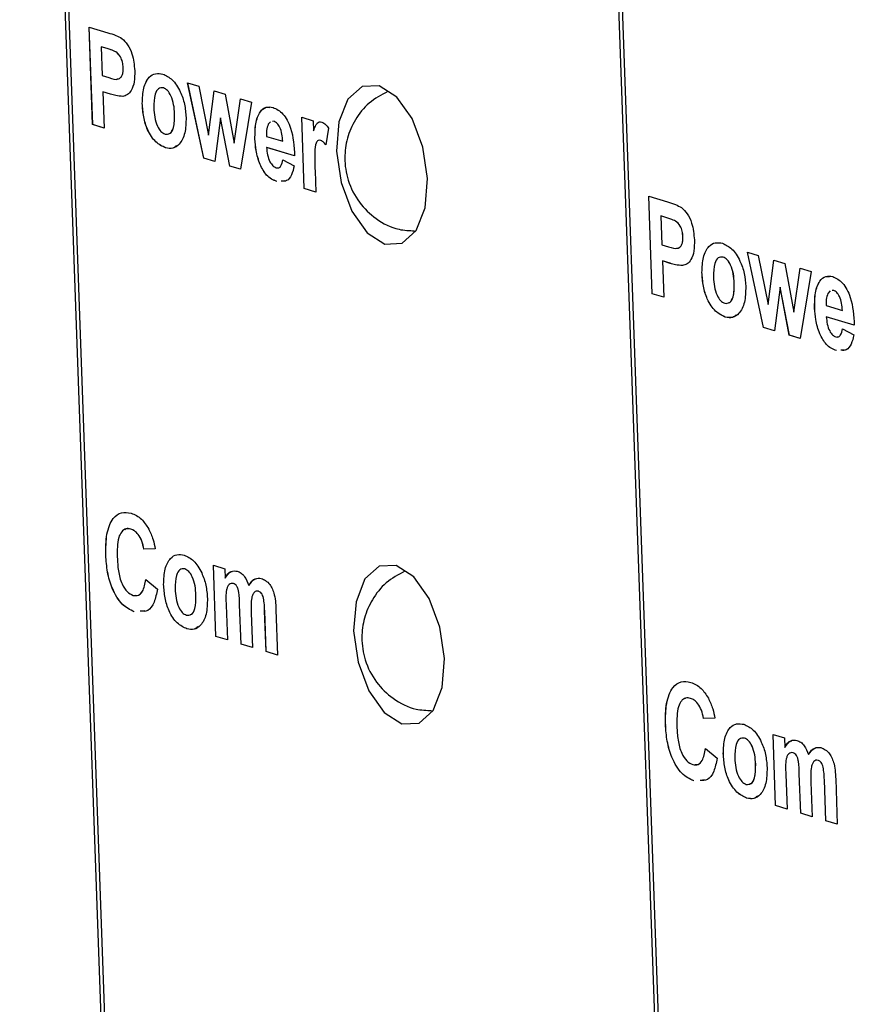
# Model space of a CAD drawing. Units: centimetres. Extents: x 1940 to 4342, y 981 to 2998.
# Drawn here: x 2852 to 2869, y 1659 to 1679 of the extents above; entities that cross this region are included whole.
import ezdxf

# ---------------------------------------------------------------- set-up
doc = ezdxf.new("R2010")
doc.units = ezdxf.units.CM
doc.layers.add('ML-5020 ANONS-ALARM MATRİX PANELİ', color=7, linetype='Continuous')

msp = doc.modelspace()

# ---------------------------------------------------------------- linework, layer by layer
at = {"layer": 'ML-5020 ANONS-ALARM MATRİX PANELİ', "lineweight": -3}
for p, q in [((2856.099, 1598.804), (2852.297, 1705.619)), ((2852.365, 1705.599), (2856.165, 1598.816)), ((2867.46, 1595.371), (2863.658, 1702.186)), ((2863.725, 1702.166), (2867.526, 1595.383)), ((2853.708, 1679.231), (2854.09, 1679.115)), ((2853.778, 1677.253), (2853.708, 1679.231)), ((2853.779, 1677.253), (2853.708, 1679.23)), ((2853.953, 1678.831), (2853.952, 1678.83)), ((2853.952, 1678.83), (2853.973, 1678.247)), ((2854.072, 1678.794), (2853.952, 1678.83)), ((2854.073, 1678.794), (2853.953, 1678.831)), ((2854.073, 1678.794), (2854.072, 1678.794)), ((2854.251, 1678.727), (2854.251, 1678.727)), ((2854.4, 1678.408), (2854.4, 1678.408)), ((2853.973, 1678.247), (2854.109, 1678.206)), ((2855.707, 1678.099), (2855.931, 1678.032)), ((2856.034, 1676.571), (2855.707, 1678.099)), ((2856.034, 1676.571), (2855.708, 1678.099)), ((2853.985, 1677.918), (2854.011, 1677.182)), ((2854.141, 1677.87), (2853.985, 1677.918)), ((2854.142, 1677.87), (2853.985, 1677.918)), ((2853.985, 1677.918), (2853.985, 1677.918)), ((2855.215, 1677.998), (2855.214, 1677.998)), ((2855.931, 1678.032), (2856.127, 1677.035)), ((2856.127, 1677.035), (2856.245, 1677.937)), ((2856.128, 1677.036), (2856.245, 1677.937)), ((2856.245, 1677.937), (2856.47, 1677.869)), ((2854.142, 1677.87), (2854.141, 1677.87)), ((2854.389, 1677.824), (2854.389, 1677.824)), ((2856.47, 1677.869), (2856.652, 1676.877)), ((2856.652, 1676.877), (2856.781, 1677.775)), ((2856.652, 1676.877), (2856.781, 1677.775)), ((2856.781, 1677.775), (2857.004, 1677.708)), ((2857.004, 1677.708), (2856.781, 1676.345)), ((2854.786, 1677.683), (2854.786, 1677.683)), ((2855.442, 1677.468), (2855.442, 1677.468)), ((2856.374, 1677.388), (2856.258, 1676.503)), ((2856.56, 1676.412), (2856.374, 1677.388)), ((2856.56, 1676.412), (2856.374, 1677.388)), ((2856.374, 1677.388), (2856.374, 1677.388)), ((2857.387, 1677.311), (2857.343, 1677.26)), ((2857.46, 1677.319), (2857.427, 1677.316)), ((2857.46, 1677.319), (2857.427, 1677.316)), ((2857.46, 1677.319), (2857.46, 1677.319)), ((2858.023, 1677.4), (2858.256, 1677.329)), ((2858.075, 1675.954), (2858.023, 1677.4)), ((2858.075, 1675.954), (2858.024, 1677.4)), ((2858.256, 1677.329), (2858.264, 1677.128)), ((2854.011, 1677.182), (2853.778, 1677.253)), ((2853.779, 1677.253), (2853.778, 1677.253)), ((2854.011, 1677.182), (2853.779, 1677.253)), ((2858.264, 1677.128), (2858.264, 1677.128)), ((2858.564, 1677.182), (2858.511, 1676.84)), ((2856.128, 1677.036), (2856.127, 1677.035)), ((2857.074, 1676.961), (2857.074, 1676.961)), ((2857.306, 1677.014), (2857.637, 1676.914)), ((2857.638, 1676.914), (2857.637, 1676.914)), ((2858.41, 1676.932), (2858.41, 1676.932)), ((2855.259, 1676.78), (2855.258, 1676.78)), ((2856.652, 1676.877), (2856.652, 1676.877)), ((2857.878, 1676.616), (2857.31, 1676.787)), ((2857.311, 1676.787), (2857.31, 1676.787)), ((2857.879, 1676.616), (2857.311, 1676.787)), ((2856.258, 1676.503), (2856.034, 1676.571)), ((2856.258, 1676.503), (2856.034, 1676.571)), ((2856.034, 1676.571), (2856.034, 1676.571)), ((2857.636, 1676.538), (2857.871, 1676.417)), ((2856.781, 1676.345), (2856.56, 1676.412)), ((2856.781, 1676.345), (2856.56, 1676.412)), ((2856.56, 1676.412), (2856.56, 1676.412)), ((2857.176, 1676.442), (2857.176, 1676.442)), ((2858.293, 1676.313), (2858.308, 1675.884)), ((2857.515, 1676.099), (2857.514, 1676.098)), ((2857.676, 1676.112), (2857.609, 1676.106)), ((2858.308, 1675.884), (2858.075, 1675.954)), ((2858.308, 1675.884), (2858.075, 1675.954)), ((2858.075, 1675.954), (2858.075, 1675.954)), ((2865.068, 1675.798), (2865.45, 1675.682)), ((2865.139, 1673.82), (2865.068, 1675.798)), ((2865.139, 1673.82), (2865.069, 1675.798)), ((2865.313, 1675.398), (2865.334, 1674.814)), ((2865.433, 1675.361), (2865.313, 1675.398)), ((2865.314, 1675.398), (2865.313, 1675.398)), ((2865.433, 1675.362), (2865.314, 1675.398)), ((2865.433, 1675.362), (2865.433, 1675.361)), ((2865.612, 1675.294), (2865.612, 1675.294)), ((2865.761, 1674.976), (2865.76, 1674.976)), ((2865.334, 1674.814), (2865.47, 1674.773)), ((2866.576, 1674.565), (2866.575, 1674.565)), ((2867.068, 1674.667), (2867.291, 1674.599)), ((2867.394, 1673.138), (2867.068, 1674.667)), ((2867.395, 1673.138), (2867.069, 1674.666)), ((2867.291, 1674.599), (2867.488, 1673.603)), ((2867.488, 1673.603), (2867.605, 1674.504)), ((2867.488, 1673.603), (2867.606, 1674.504)), ((2867.605, 1674.504), (2867.831, 1674.436)), ((2865.346, 1674.485), (2865.372, 1673.749)), ((2865.502, 1674.437), (2865.346, 1674.485)), ((2865.502, 1674.438), (2865.346, 1674.485)), ((2865.346, 1674.485), (2865.346, 1674.485)), ((2865.502, 1674.438), (2865.502, 1674.437)), ((2865.75, 1674.391), (2865.75, 1674.391)), ((2867.831, 1674.436), (2868.012, 1673.444)), ((2868.012, 1673.444), (2868.142, 1674.342)), ((2868.013, 1673.444), (2868.142, 1674.342)), ((2868.142, 1674.342), (2868.364, 1674.275)), ((2866.147, 1674.25), (2866.146, 1674.25)), ((2868.364, 1674.275), (2868.142, 1672.912)), ((2866.803, 1674.035), (2866.802, 1674.035)), ((2867.735, 1673.955), (2867.619, 1673.07)), ((2867.92, 1672.979), (2867.735, 1673.955)), ((2867.921, 1672.979), (2867.735, 1673.955)), ((2867.735, 1673.955), (2867.735, 1673.955)), ((2865.372, 1673.749), (2865.139, 1673.82)), ((2865.372, 1673.75), (2865.139, 1673.82)), ((2865.139, 1673.82), (2865.139, 1673.82)), ((2868.748, 1673.878), (2868.704, 1673.827)), ((2868.82, 1673.886), (2868.787, 1673.883)), ((2868.821, 1673.886), (2868.788, 1673.883)), ((2868.821, 1673.886), (2868.82, 1673.886)), ((2867.488, 1673.603), (2867.488, 1673.603)), ((2868.435, 1673.528), (2868.434, 1673.528)), ((2868.667, 1673.582), (2868.998, 1673.481)), ((2866.619, 1673.347), (2866.619, 1673.347)), ((2868.013, 1673.444), (2868.012, 1673.444)), ((2869.239, 1673.183), (2868.671, 1673.355)), ((2868.671, 1673.355), (2868.671, 1673.354)), ((2869.239, 1673.183), (2868.671, 1673.354)), ((2868.998, 1673.482), (2868.998, 1673.481)), ((2867.619, 1673.07), (2867.394, 1673.138)), ((2867.395, 1673.138), (2867.394, 1673.138)), ((2867.619, 1673.071), (2867.395, 1673.138)), ((2868.997, 1673.106), (2869.232, 1672.984)), ((2868.142, 1672.912), (2867.92, 1672.979)), ((2867.921, 1672.979), (2867.92, 1672.979)), ((2868.142, 1672.913), (2867.921, 1672.979)), ((2868.537, 1673.01), (2868.536, 1673.009)), ((2868.875, 1672.666), (2868.875, 1672.666)), ((2869.036, 1672.679), (2868.969, 1672.674)), ((2854.555, 1669.044), (2854.555, 1669.044)), ((2854.046, 1668.516), (2854.046, 1668.516)), ((2855.05, 1668.644), (2854.82, 1668.638)), ((2855.05, 1668.644), (2854.82, 1668.638)), ((2854.82, 1668.638), (2854.82, 1668.638)), ((2856.229, 1668.313), (2856.462, 1668.242)), ((2856.28, 1666.867), (2856.229, 1668.313)), ((2856.281, 1666.867), (2856.229, 1668.312)), ((2855.649, 1668.237), (2855.648, 1668.237)), ((2856.462, 1668.242), (2856.469, 1668.048)), ((2854.856, 1668.025), (2855.093, 1667.828)), ((2855.22, 1667.923), (2855.22, 1667.923)), ((2856.469, 1668.049), (2856.469, 1668.048)), ((2856.635, 1667.939), (2856.635, 1667.939)), ((2855.876, 1667.707), (2855.876, 1667.707)), ((2856.952, 1667.903), (2856.951, 1667.903)), ((2857.143, 1667.786), (2857.142, 1667.786)), ((2856.79, 1666.713), (2856.762, 1667.51)), ((2856.79, 1666.713), (2856.762, 1667.51)), ((2856.762, 1667.51), (2856.762, 1667.51)), ((2857.238, 1667.676), (2857.238, 1667.676)), ((2854.622, 1667.368), (2854.622, 1667.368)), ((2854.838, 1667.389), (2854.747, 1667.38)), ((2856.488, 1667.503), (2856.513, 1666.797)), ((2856.998, 1667.34), (2857.023, 1666.643)), ((2857.3, 1666.559), (2857.27, 1667.39)), ((2857.271, 1667.39), (2857.27, 1667.39)), ((2857.3, 1666.559), (2857.271, 1667.39)), ((2857.5, 1667.408), (2857.533, 1666.489)), ((2855.693, 1667.02), (2855.692, 1667.02)), ((2856.513, 1666.797), (2856.28, 1666.867)), ((2856.281, 1666.867), (2856.28, 1666.867)), ((2856.513, 1666.797), (2856.281, 1666.867)), ((2857.023, 1666.643), (2856.79, 1666.713)), ((2857.023, 1666.643), (2856.79, 1666.713)), ((2856.79, 1666.713), (2856.79, 1666.713)), ((2857.533, 1666.489), (2857.3, 1666.559)), ((2857.533, 1666.489), (2857.3, 1666.559)), ((2857.3, 1666.559), (2857.3, 1666.559)), ((2865.916, 1665.611), (2865.915, 1665.611)), ((2866.411, 1665.211), (2866.18, 1665.205)), ((2866.181, 1665.205), (2866.18, 1665.205)), ((2866.411, 1665.211), (2866.181, 1665.205)), ((2865.407, 1665.084), (2865.406, 1665.083)), ((2867.009, 1664.804), (2867.009, 1664.804)), ((2867.589, 1664.88), (2867.822, 1664.809)), ((2867.641, 1663.434), (2867.589, 1664.88)), ((2867.641, 1663.434), (2867.59, 1664.88)), ((2867.822, 1664.809), (2867.829, 1664.616)), ((2866.216, 1664.592), (2866.454, 1664.395)), ((2867.83, 1664.616), (2867.829, 1664.616)), ((2866.581, 1664.49), (2866.58, 1664.49)), ((2867.996, 1664.506), (2867.996, 1664.506)), ((2868.312, 1664.47), (2868.312, 1664.47)), ((2868.503, 1664.353), (2868.503, 1664.353)), ((2867.237, 1664.274), (2867.236, 1664.274)), ((2868.599, 1664.243), (2868.598, 1664.243)), ((2865.983, 1663.936), (2865.982, 1663.935)), ((2866.198, 1663.956), (2866.107, 1663.947)), ((2867.849, 1664.07), (2867.874, 1663.364)), ((2868.151, 1663.28), (2868.122, 1664.077)), ((2868.123, 1664.077), (2868.122, 1664.077)), ((2868.151, 1663.28), (2868.123, 1664.077)), ((2868.66, 1663.126), (2868.631, 1663.957)), ((2868.661, 1663.126), (2868.631, 1663.957)), ((2868.631, 1663.957), (2868.631, 1663.957)), ((2868.861, 1663.975), (2868.893, 1663.056)), ((2868.359, 1663.908), (2868.384, 1663.21)), ((2867.053, 1663.587), (2867.053, 1663.587)), ((2867.874, 1663.364), (2867.641, 1663.434)), ((2867.874, 1663.364), (2867.641, 1663.434)), ((2867.641, 1663.434), (2867.641, 1663.434)), ((2868.384, 1663.21), (2868.151, 1663.28)), ((2868.384, 1663.21), (2868.151, 1663.28)), ((2868.151, 1663.28), (2868.151, 1663.28)), ((2868.893, 1663.056), (2868.66, 1663.126)), ((2868.661, 1663.126), (2868.66, 1663.126)), ((2868.893, 1663.056), (2868.661, 1663.126))]:
    msp.add_line(p, q, dxfattribs=at)
at = {"layer": 'ML-5020 ANONS-ALARM MATRİX PANELİ', "lineweight": -3, "flags": 128}
for points in [[(2860.575, 1676.156), (2860.483, 1676.791), (2860.264, 1677.373), (2859.953, 1677.812), (2859.595, 1678.04), (2859.247, 1678.025), (2858.96, 1677.767), (2858.778, 1677.307), (2858.73, 1676.713), (2858.822, 1676.077), (2859.04, 1675.496), (2859.352, 1675.057), (2859.71, 1674.828), (2860.058, 1674.844), (2860.345, 1675.102), (2860.526, 1675.562), (2860.575, 1676.156)], [(2860.921, 1666.422), (2860.829, 1667.057), (2860.611, 1667.639), (2860.299, 1668.077), (2859.942, 1668.306), (2859.593, 1668.291), (2859.306, 1668.033), (2859.125, 1667.572), (2859.076, 1666.979), (2859.168, 1666.343), (2859.387, 1665.762), (2859.699, 1665.323), (2860.056, 1665.094), (2860.405, 1665.11), (2860.692, 1665.367), (2860.873, 1665.828), (2860.921, 1666.422)]]:
    msp.add_lwpolyline(points, dxfattribs=at)
at = {"layer": 'ML-5020 ANONS-ALARM MATRİX PANELİ', "lineweight": -3}
for points, knots in [([(2854.09, 1679.115), (2854.143, 1679.1), (2854.237, 1679.072), (2854.332, 1679.022), (2854.374, 1678.999)], [0, 0, 0, 0, 0.560337, 1, 1, 1, 1]), ([(2854.374, 1678.999), (2854.413, 1678.961), (2854.493, 1678.885), (2854.603, 1678.652), (2854.621, 1678.461), (2854.633, 1678.344)], [0, 0, 0, 0, 0.28042, 0.56122, 1, 1, 1, 1]), ([(2854.251, 1678.727), (2854.218, 1678.742), (2854.158, 1678.769), (2854.098, 1678.786), (2854.072, 1678.794)], [0, 0, 0, 0, 0.559871, 1, 1, 1, 1]), ([(2854.251, 1678.727), (2854.218, 1678.742), (2854.158, 1678.769), (2854.099, 1678.787), (2854.073, 1678.794)], [0, 0, 0, 0, 0.559871, 1, 1, 1, 1]), ([(2854.4, 1678.408), (2854.397, 1678.447), (2854.39, 1678.523), (2854.339, 1678.651), (2854.284, 1678.698), (2854.251, 1678.727)], [0, 0, 0, 0, 0.281201, 0.561752, 1, 1, 1, 1]), ([(2854.4, 1678.408), (2854.396, 1678.447), (2854.39, 1678.523), (2854.338, 1678.651), (2854.284, 1678.698), (2854.251, 1678.727)], [0, 0, 0, 0, 0.281201, 0.561752, 1, 1, 1, 1]), ([(2854.109, 1678.206), (2854.176, 1678.181), (2854.26, 1678.15), (2854.346, 1678.201), (2854.379, 1678.252), (2854.399, 1678.324), (2854.4, 1678.38), (2854.4, 1678.408)], [0, 0, 0, 0, 0.499854, 0.624974, 0.749939, 0.874903, 1, 1, 1, 1]), ([(2854.267, 1678.184), (2854.279, 1678.181), (2854.308, 1678.173), (2854.347, 1678.203), (2854.38, 1678.252), (2854.4, 1678.324), (2854.4, 1678.38), (2854.4, 1678.408)], [0, 0, 0, 0, 0.1568625, 0.3677868, 0.578451, 0.7891144, 1, 1, 1, 1]), ([(2854.633, 1678.344), (2854.632, 1678.267), (2854.632, 1678.115), (2854.572, 1677.946), (2854.486, 1677.849), (2854.422, 1677.832), (2854.389, 1677.824)], [0, 0, 0, 0, 0.280228, 0.559768, 0.779832, 1, 1, 1, 1]), ([(2854.786, 1677.683), (2854.791, 1677.791), (2854.8, 1678.006), (2854.909, 1678.221), (2855.054, 1678.302), (2855.153, 1678.285), (2855.203, 1678.277)], [0, 0, 0, 0, 0.27962, 0.55876, 0.779223, 1, 1, 1, 1]), ([(2854.786, 1677.683), (2854.791, 1677.791), (2854.8, 1678.007), (2854.909, 1678.221), (2855.054, 1678.302), (2855.154, 1678.285), (2855.204, 1678.277)], [0, 0, 0, 0, 0.27962, 0.55876, 0.779223, 1, 1, 1, 1]), ([(2855.203, 1678.277), (2855.269, 1678.247), (2855.399, 1678.187), (2855.556, 1677.947), (2855.653, 1677.668), (2855.668, 1677.488), (2855.675, 1677.398)], [0, 0, 0, 0, 0.280032, 0.559444, 0.779573, 1, 1, 1, 1]), ([(2855.214, 1677.998), (2855.179, 1677.999), (2855.108, 1678.001), (2855.022, 1677.851), (2855.021, 1677.69), (2855.02, 1677.592)], [0, 0, 0, 0, 0.279483, 0.55973, 1, 1, 1, 1]), ([(2855.442, 1677.468), (2855.438, 1677.531), (2855.43, 1677.656), (2855.378, 1677.829), (2855.3, 1677.955), (2855.243, 1677.983), (2855.214, 1677.998)], [0, 0, 0, 0, 0.281003, 0.560301, 0.780211, 1, 1, 1, 1]), ([(2855.442, 1677.468), (2855.438, 1677.531), (2855.43, 1677.656), (2855.378, 1677.829), (2855.3, 1677.955), (2855.243, 1677.984), (2855.215, 1677.998)], [0, 0, 0, 0, 0.281003, 0.560301, 0.780211, 1, 1, 1, 1]), ([(2859.771, 1677.927), (2859.638, 1677.855), (2859.375, 1677.713), (2859.101, 1677.365), (2858.934, 1676.981), (2858.877, 1676.558), (2858.946, 1676.102), (2859.168, 1675.666), (2859.53, 1675.321), (2859.929, 1675.111), (2860.207, 1675.102), (2860.314, 1675.098)], [0, 0, 0, 0, 0.113169, 0.224707, 0.327111, 0.428058, 0.544045, 0.670977, 0.790613, 0.919751, 1, 1, 1, 1]), ([(2854.389, 1677.824), (2854.343, 1677.828), (2854.261, 1677.835), (2854.178, 1677.859), (2854.141, 1677.87)], [0, 0, 0, 0, 0.559822, 1, 1, 1, 1]), ([(2854.389, 1677.824), (2854.344, 1677.828), (2854.262, 1677.835), (2854.178, 1677.859), (2854.142, 1677.87)], [0, 0, 0, 0, 0.559822, 1, 1, 1, 1]), ([(2855.258, 1676.78), (2855.192, 1676.812), (2855.059, 1676.876), (2854.893, 1677.114), (2854.805, 1677.409), (2854.792, 1677.591), (2854.786, 1677.683)], [0, 0, 0, 0, 0.280354, 0.559248, 0.779201, 1, 1, 1, 1]), ([(2855.259, 1676.78), (2855.192, 1676.812), (2855.06, 1676.876), (2854.894, 1677.114), (2854.805, 1677.409), (2854.793, 1677.592), (2854.786, 1677.683)], [0, 0, 0, 0, 0.280354, 0.559248, 0.779201, 1, 1, 1, 1]), ([(2855.02, 1677.592), (2855.024, 1677.529), (2855.031, 1677.403), (2855.084, 1677.229), (2855.162, 1677.102), (2855.219, 1677.074), (2855.248, 1677.059)], [0, 0, 0, 0, 0.281009, 0.560302, 0.780239, 1, 1, 1, 1]), ([(2857.074, 1676.961), (2857.074, 1677.068), (2857.074, 1677.281), (2857.163, 1677.512), (2857.295, 1677.623), (2857.391, 1677.609), (2857.44, 1677.601)], [0, 0, 0, 0, 0.280615, 0.559612, 0.779627, 1, 1, 1, 1]), ([(2857.074, 1676.961), (2857.074, 1677.068), (2857.074, 1677.282), (2857.164, 1677.51), (2857.275, 1677.613), (2857.348, 1677.605), (2857.373, 1677.602)], [0, 0, 0, 0, 0.313382, 0.624956, 0.870663, 1, 1, 1, 1]), ([(2857.44, 1677.601), (2857.509, 1677.568), (2857.648, 1677.503), (2857.847, 1677.125), (2857.867, 1676.809), (2857.878, 1676.616)], [0, 0, 0, 0, 0.2807, 0.559961, 1, 1, 1, 1]), ([(2855.248, 1677.059), (2855.284, 1677.058), (2855.355, 1677.056), (2855.44, 1677.209), (2855.441, 1677.369), (2855.442, 1677.468)], [0, 0, 0, 0, 0.279389, 0.559623, 1, 1, 1, 1]), ([(2855.675, 1677.398), (2855.672, 1677.287), (2855.666, 1677.065), (2855.553, 1676.852), (2855.411, 1676.754), (2855.309, 1676.771), (2855.258, 1676.78)], [0, 0, 0, 0, 0.279694, 0.559131, 0.779396, 1, 1, 1, 1]), ([(2855.325, 1677.074), (2855.334, 1677.074), (2855.376, 1677.078), (2855.438, 1677.215), (2855.441, 1677.372), (2855.442, 1677.468)], [0, 0, 0, 0, 0.083761, 0.440072, 1, 1, 1, 1]), ([(2857.638, 1676.914), (2857.634, 1676.963), (2857.627, 1677.059), (2857.586, 1677.191), (2857.525, 1677.287), (2857.482, 1677.308), (2857.46, 1677.319)], [0, 0, 0, 0, 0.280981, 0.560282, 0.780225, 1, 1, 1, 1]), ([(2857.637, 1676.914), (2857.634, 1676.963), (2857.626, 1677.059), (2857.585, 1677.191), (2857.525, 1677.287), (2857.482, 1677.308), (2857.46, 1677.319)], [0, 0, 0, 0, 0.280981, 0.560282, 0.780225, 1, 1, 1, 1]), ([(2858.264, 1677.128), (2858.276, 1677.162), (2858.296, 1677.219), (2858.333, 1677.285), (2858.379, 1677.311), (2858.412, 1677.305), (2858.429, 1677.302)], [0, 0, 0, 0, 0.340424, 0.560387, 0.780114, 1, 1, 1, 1]), ([(2858.264, 1677.128), (2858.276, 1677.162), (2858.296, 1677.219), (2858.334, 1677.284), (2858.368, 1677.307), (2858.389, 1677.305), (2858.394, 1677.304)], [0, 0, 0, 0, 0.4046977, 0.6661904, 0.9274025, 1, 1, 1, 1]), ([(2858.429, 1677.302), (2858.456, 1677.289), (2858.504, 1677.266), (2858.546, 1677.208), (2858.564, 1677.182)], [0, 0, 0, 0, 0.559204, 1, 1, 1, 1]), ([(2857.343, 1677.26), (2857.329, 1677.22), (2857.303, 1677.149), (2857.305, 1677.056), (2857.306, 1677.014)], [0, 0, 0, 0, 0.558287, 1, 1, 1, 1]), ([(2857.176, 1676.442), (2857.144, 1676.537), (2857.088, 1676.706), (2857.078, 1676.883), (2857.074, 1676.961)], [0, 0, 0, 0, 0.5588408, 1, 1, 1, 1]), ([(2857.176, 1676.442), (2857.145, 1676.537), (2857.089, 1676.706), (2857.079, 1676.883), (2857.074, 1676.961)], [0, 0, 0, 0, 0.5588408, 1, 1, 1, 1]), ([(2858.41, 1676.932), (2858.391, 1676.934), (2858.353, 1676.939), (2858.299, 1676.861), (2858.28, 1676.638), (2858.287, 1676.443), (2858.293, 1676.313)], [0, 0, 0, 0, 0.124677, 0.24877, 0.498056, 1, 1, 1, 1]), ([(2858.511, 1676.84), (2858.494, 1676.864), (2858.462, 1676.906), (2858.426, 1676.924), (2858.41, 1676.932)], [0, 0, 0, 0, 0.560267, 1, 1, 1, 1]), ([(2858.512, 1676.84), (2858.494, 1676.864), (2858.462, 1676.906), (2858.426, 1676.924), (2858.41, 1676.932)], [0, 0, 0, 0, 0.560267, 1, 1, 1, 1]), ([(2855.479, 1676.82), (2855.456, 1676.801), (2855.391, 1676.749), (2855.31, 1676.768), (2855.259, 1676.78)], [0, 0, 0, 0, 0.355706, 1, 1, 1, 1]), ([(2857.31, 1676.787), (2857.314, 1676.737), (2857.323, 1676.636), (2857.37, 1676.502), (2857.435, 1676.409), (2857.481, 1676.388), (2857.503, 1676.378)], [0, 0, 0, 0, 0.280698, 0.559815, 0.779799, 1, 1, 1, 1]), ([(2857.503, 1676.378), (2857.522, 1676.375), (2857.558, 1676.369), (2857.614, 1676.419), (2857.628, 1676.493), (2857.636, 1676.538)], [0, 0, 0, 0, 0.2806854, 0.5605411, 1, 1, 1, 1]), ([(2857.532, 1676.378), (2857.541, 1676.377), (2857.568, 1676.374), (2857.614, 1676.421), (2857.628, 1676.494), (2857.637, 1676.538)], [0, 0, 0, 0, 0.153894, 0.483079, 1, 1, 1, 1]), ([(2857.514, 1676.098), (2857.443, 1676.128), (2857.314, 1676.181), (2857.218, 1676.363), (2857.176, 1676.442)], [0, 0, 0, 0, 0.560549, 1, 1, 1, 1]), ([(2857.515, 1676.099), (2857.443, 1676.128), (2857.315, 1676.181), (2857.218, 1676.363), (2857.176, 1676.442)], [0, 0, 0, 0, 0.560549, 1, 1, 1, 1]), ([(2857.871, 1676.417), (2857.855, 1676.352), (2857.823, 1676.222), (2857.728, 1676.096), (2857.646, 1676.103), (2857.608, 1676.106)], [0, 0, 0, 0, 0.352974, 0.705182, 1, 1, 1, 1]), ([(2865.45, 1675.682), (2865.503, 1675.667), (2865.598, 1675.639), (2865.693, 1675.589), (2865.734, 1675.567)], [0, 0, 0, 0, 0.560324, 1, 1, 1, 1]), ([(2865.734, 1675.567), (2865.774, 1675.529), (2865.854, 1675.453), (2865.963, 1675.219), (2865.982, 1675.028), (2865.993, 1674.911)], [0, 0, 0, 0, 0.2804174, 0.561228, 1, 1, 1, 1]), ([(2865.612, 1675.294), (2865.579, 1675.309), (2865.519, 1675.336), (2865.459, 1675.354), (2865.433, 1675.362)], [0, 0, 0, 0, 0.559825, 1, 1, 1, 1]), ([(2865.612, 1675.294), (2865.578, 1675.309), (2865.519, 1675.336), (2865.459, 1675.354), (2865.433, 1675.361)], [0, 0, 0, 0, 0.559825, 1, 1, 1, 1]), ([(2865.761, 1674.976), (2865.758, 1675.014), (2865.751, 1675.09), (2865.7, 1675.219), (2865.645, 1675.265), (2865.612, 1675.294)], [0, 0, 0, 0, 0.281198, 0.561724, 1, 1, 1, 1]), ([(2865.76, 1674.976), (2865.757, 1675.014), (2865.751, 1675.09), (2865.699, 1675.218), (2865.645, 1675.265), (2865.612, 1675.294)], [0, 0, 0, 0, 0.281198, 0.561724, 1, 1, 1, 1]), ([(2865.47, 1674.773), (2865.537, 1674.749), (2865.621, 1674.717), (2865.707, 1674.769), (2865.74, 1674.82), (2865.76, 1674.891), (2865.76, 1674.947), (2865.76, 1674.976)], [0, 0, 0, 0, 0.499854, 0.624974, 0.749939, 0.874903, 1, 1, 1, 1]), ([(2865.628, 1674.751), (2865.64, 1674.748), (2865.669, 1674.74), (2865.707, 1674.77), (2865.74, 1674.819), (2865.76, 1674.891), (2865.761, 1674.947), (2865.761, 1674.976)], [0, 0, 0, 0, 0.1568625, 0.3677868, 0.578451, 0.7891144, 1, 1, 1, 1]), ([(2865.993, 1674.911), (2865.993, 1674.835), (2865.993, 1674.682), (2865.933, 1674.513), (2865.847, 1674.416), (2865.782, 1674.399), (2865.75, 1674.391)], [0, 0, 0, 0, 0.280228, 0.559768, 0.779832, 1, 1, 1, 1]), ([(2866.146, 1674.25), (2866.151, 1674.358), (2866.161, 1674.574), (2866.269, 1674.788), (2866.415, 1674.869), (2866.514, 1674.853), (2866.564, 1674.844)], [0, 0, 0, 0, 0.27962, 0.55876, 0.779223, 1, 1, 1, 1]), ([(2866.147, 1674.25), (2866.152, 1674.358), (2866.161, 1674.574), (2866.27, 1674.788), (2866.415, 1674.869), (2866.514, 1674.853), (2866.564, 1674.844)], [0, 0, 0, 0, 0.27962, 0.55876, 0.779223, 1, 1, 1, 1]), ([(2866.564, 1674.844), (2866.629, 1674.814), (2866.76, 1674.755), (2866.916, 1674.514), (2867.014, 1674.235), (2867.028, 1674.055), (2867.035, 1673.965)], [0, 0, 0, 0, 0.280032, 0.559443, 0.779572, 1, 1, 1, 1]), ([(2866.575, 1674.565), (2866.54, 1674.566), (2866.468, 1674.568), (2866.383, 1674.418), (2866.381, 1674.258), (2866.38, 1674.16)], [0, 0, 0, 0, 0.279466, 0.559718, 1, 1, 1, 1]), ([(2866.802, 1674.035), (2866.798, 1674.098), (2866.79, 1674.223), (2866.738, 1674.396), (2866.66, 1674.522), (2866.603, 1674.551), (2866.575, 1674.565)], [0, 0, 0, 0, 0.281003, 0.560301, 0.780211, 1, 1, 1, 1]), ([(2866.803, 1674.035), (2866.799, 1674.098), (2866.791, 1674.223), (2866.739, 1674.396), (2866.661, 1674.523), (2866.604, 1674.551), (2866.576, 1674.565)], [0, 0, 0, 0, 0.281003, 0.560301, 0.780211, 1, 1, 1, 1]), ([(2865.75, 1674.391), (2865.704, 1674.395), (2865.622, 1674.402), (2865.539, 1674.427), (2865.502, 1674.438)], [0, 0, 0, 0, 0.559822, 1, 1, 1, 1]), ([(2865.75, 1674.391), (2865.704, 1674.395), (2865.622, 1674.402), (2865.539, 1674.427), (2865.502, 1674.437)], [0, 0, 0, 0, 0.559822, 1, 1, 1, 1]), ([(2866.619, 1673.347), (2866.552, 1673.379), (2866.42, 1673.443), (2866.254, 1673.681), (2866.165, 1673.976), (2866.153, 1674.159), (2866.146, 1674.25)], [0, 0, 0, 0, 0.280355, 0.55924, 0.7792, 1, 1, 1, 1]), ([(2866.619, 1673.347), (2866.553, 1673.379), (2866.42, 1673.443), (2866.254, 1673.681), (2866.166, 1673.976), (2866.153, 1674.159), (2866.147, 1674.25)], [0, 0, 0, 0, 0.280355, 0.55924, 0.7792, 1, 1, 1, 1]), ([(2866.38, 1674.16), (2866.384, 1674.096), (2866.392, 1673.97), (2866.444, 1673.796), (2866.523, 1673.669), (2866.58, 1673.641), (2866.609, 1673.626)], [0, 0, 0, 0, 0.28101, 0.560304, 0.780259, 1, 1, 1, 1]), ([(2868.434, 1673.528), (2868.434, 1673.635), (2868.435, 1673.849), (2868.523, 1674.079), (2868.655, 1674.191), (2868.752, 1674.176), (2868.8, 1674.168)], [0, 0, 0, 0, 0.280615, 0.559612, 0.779627, 1, 1, 1, 1]), ([(2868.435, 1673.528), (2868.435, 1673.636), (2868.435, 1673.849), (2868.524, 1674.077), (2868.635, 1674.18), (2868.709, 1674.172), (2868.734, 1674.169)], [0, 0, 0, 0, 0.313382, 0.624956, 0.870663, 1, 1, 1, 1]), ([(2868.8, 1674.168), (2868.87, 1674.136), (2869.008, 1674.071), (2869.208, 1673.692), (2869.227, 1673.376), (2869.239, 1673.183)], [0, 0, 0, 0, 0.280699, 0.55996, 1, 1, 1, 1]), ([(2866.609, 1673.626), (2866.644, 1673.625), (2866.716, 1673.623), (2866.8, 1673.776), (2866.802, 1673.936), (2866.802, 1674.035)], [0, 0, 0, 0, 0.279389, 0.559623, 1, 1, 1, 1]), ([(2867.035, 1673.965), (2867.033, 1673.854), (2867.027, 1673.632), (2866.914, 1673.419), (2866.771, 1673.321), (2866.67, 1673.339), (2866.619, 1673.347)], [0, 0, 0, 0, 0.279696, 0.559132, 0.779396, 1, 1, 1, 1]), ([(2866.686, 1673.641), (2866.694, 1673.641), (2866.737, 1673.646), (2866.799, 1673.782), (2866.801, 1673.939), (2866.803, 1674.035)], [0, 0, 0, 0, 0.083761, 0.440072, 1, 1, 1, 1]), ([(2868.704, 1673.827), (2868.69, 1673.787), (2868.664, 1673.716), (2868.666, 1673.623), (2868.667, 1673.582)], [0, 0, 0, 0, 0.558287, 1, 1, 1, 1]), ([(2868.998, 1673.481), (2868.994, 1673.53), (2868.987, 1673.627), (2868.946, 1673.758), (2868.886, 1673.854), (2868.842, 1673.876), (2868.82, 1673.886)], [0, 0, 0, 0, 0.280981, 0.560282, 0.780225, 1, 1, 1, 1]), ([(2868.998, 1673.482), (2868.995, 1673.53), (2868.987, 1673.627), (2868.946, 1673.758), (2868.886, 1673.854), (2868.843, 1673.876), (2868.821, 1673.886)], [0, 0, 0, 0, 0.280981, 0.560282, 0.780225, 1, 1, 1, 1]), ([(2868.536, 1673.009), (2868.505, 1673.104), (2868.449, 1673.273), (2868.439, 1673.45), (2868.434, 1673.528)], [0, 0, 0, 0, 0.5588408, 1, 1, 1, 1]), ([(2868.537, 1673.01), (2868.505, 1673.104), (2868.449, 1673.273), (2868.439, 1673.45), (2868.435, 1673.528)], [0, 0, 0, 0, 0.5588408, 1, 1, 1, 1]), ([(2866.84, 1673.387), (2866.816, 1673.368), (2866.751, 1673.316), (2866.671, 1673.335), (2866.619, 1673.347)], [0, 0, 0, 0, 0.355706, 1, 1, 1, 1]), ([(2868.671, 1673.354), (2868.675, 1673.304), (2868.684, 1673.203), (2868.731, 1673.069), (2868.796, 1672.976), (2868.841, 1672.955), (2868.864, 1672.945)], [0, 0, 0, 0, 0.280698, 0.559815, 0.779799, 1, 1, 1, 1]), ([(2868.864, 1672.945), (2868.882, 1672.942), (2868.919, 1672.936), (2868.974, 1672.986), (2868.988, 1673.06), (2868.997, 1673.106)], [0, 0, 0, 0, 0.2806854, 0.5605411, 1, 1, 1, 1]), ([(2868.893, 1672.945), (2868.901, 1672.944), (2868.928, 1672.941), (2868.974, 1672.988), (2868.989, 1673.061), (2868.997, 1673.106)], [0, 0, 0, 0, 0.153894, 0.483079, 1, 1, 1, 1]), ([(2868.875, 1672.666), (2868.803, 1672.695), (2868.675, 1672.748), (2868.579, 1672.93), (2868.536, 1673.009)], [0, 0, 0, 0, 0.560549, 1, 1, 1, 1]), ([(2868.875, 1672.666), (2868.804, 1672.695), (2868.675, 1672.748), (2868.579, 1672.93), (2868.537, 1673.01)], [0, 0, 0, 0, 0.560549, 1, 1, 1, 1]), ([(2869.232, 1672.984), (2869.215, 1672.919), (2869.183, 1672.789), (2869.088, 1672.664), (2869.006, 1672.67), (2868.969, 1672.673)], [0, 0, 0, 0, 0.352974, 0.705182, 1, 1, 1, 1]), ([(2854.046, 1668.516), (2854.046, 1668.663), (2854.047, 1668.956), (2854.173, 1669.269), (2854.36, 1669.404), (2854.492, 1669.381), (2854.559, 1669.369)], [0, 0, 0, 0, 0.28056, 0.559377, 0.7794, 1, 1, 1, 1]), ([(2854.046, 1668.516), (2854.047, 1668.663), (2854.047, 1668.956), (2854.173, 1669.269), (2854.36, 1669.404), (2854.493, 1669.381), (2854.559, 1669.369)], [0, 0, 0, 0, 0.28056, 0.559377, 0.7794, 1, 1, 1, 1]), ([(2854.559, 1669.369), (2854.632, 1669.339), (2854.761, 1669.285), (2854.869, 1669.12), (2854.917, 1669.047)], [0, 0, 0, 0, 0.560016, 1, 1, 1, 1]), ([(2854.555, 1669.044), (2854.52, 1669.05), (2854.452, 1669.062), (2854.363, 1669), (2854.275, 1668.822), (2854.277, 1668.618), (2854.278, 1668.475)], [0, 0, 0, 0, 0.187256, 0.37418, 0.560918, 1, 1, 1, 1]), ([(2854.555, 1669.044), (2854.52, 1669.054), (2854.474, 1669.067), (2854.438, 1669.038), (2854.43, 1669.032)], [0, 0, 0, 0, 0.777503, 1, 1, 1, 1]), ([(2854.82, 1668.638), (2854.807, 1668.694), (2854.782, 1668.807), (2854.709, 1668.934), (2854.63, 1669.014), (2854.58, 1669.034), (2854.555, 1669.044)], [0, 0, 0, 0, 0.279736, 0.559181, 0.779458, 1, 1, 1, 1]), ([(2854.82, 1668.638), (2854.808, 1668.694), (2854.783, 1668.807), (2854.71, 1668.934), (2854.631, 1669.014), (2854.58, 1669.034), (2854.555, 1669.044)], [0, 0, 0, 0, 0.279736, 0.559181, 0.779458, 1, 1, 1, 1]), ([(2854.917, 1669.047), (2854.949, 1668.977), (2855.006, 1668.851), (2855.037, 1668.707), (2855.05, 1668.644)], [0, 0, 0, 0, 0.558986, 1, 1, 1, 1]), ([(2854.622, 1667.368), (2854.539, 1667.408), (2854.372, 1667.487), (2854.176, 1667.808), (2854.069, 1668.174), (2854.054, 1668.402), (2854.046, 1668.516)], [0, 0, 0, 0, 0.279805, 0.558981, 0.779174, 1, 1, 1, 1]), ([(2854.622, 1667.368), (2854.539, 1667.408), (2854.373, 1667.487), (2854.177, 1667.809), (2854.07, 1668.174), (2854.054, 1668.402), (2854.046, 1668.516)], [0, 0, 0, 0, 0.279805, 0.558981, 0.779174, 1, 1, 1, 1]), ([(2855.22, 1667.923), (2855.224, 1668.03), (2855.234, 1668.246), (2855.343, 1668.46), (2855.488, 1668.542), (2855.587, 1668.525), (2855.637, 1668.516)], [0, 0, 0, 0, 0.279622, 0.558766, 0.779226, 1, 1, 1, 1]), ([(2855.22, 1667.923), (2855.225, 1668.031), (2855.234, 1668.246), (2855.343, 1668.46), (2855.488, 1668.542), (2855.588, 1668.525), (2855.637, 1668.517)], [0, 0, 0, 0, 0.279622, 0.558766, 0.779226, 1, 1, 1, 1]), ([(2855.637, 1668.516), (2855.702, 1668.487), (2855.833, 1668.427), (2855.99, 1668.187), (2856.087, 1667.908), (2856.101, 1667.728), (2856.109, 1667.638)], [0, 0, 0, 0, 0.28002, 0.559442, 0.779566, 1, 1, 1, 1]), ([(2854.278, 1668.475), (2854.283, 1668.383), (2854.293, 1668.2), (2854.357, 1667.939), (2854.476, 1667.759), (2854.559, 1667.72), (2854.601, 1667.701)], [0, 0, 0, 0, 0.281342, 0.560375, 0.779967, 1, 1, 1, 1]), ([(2855.648, 1668.237), (2855.613, 1668.238), (2855.542, 1668.241), (2855.456, 1668.09), (2855.454, 1667.93), (2855.453, 1667.832)], [0, 0, 0, 0, 0.279479, 0.559726, 1, 1, 1, 1]), ([(2855.876, 1667.707), (2855.872, 1667.77), (2855.864, 1667.896), (2855.811, 1668.068), (2855.734, 1668.195), (2855.677, 1668.223), (2855.648, 1668.237)], [0, 0, 0, 0, 0.281016, 0.560304, 0.780214, 1, 1, 1, 1]), ([(2855.876, 1667.707), (2855.872, 1667.77), (2855.864, 1667.896), (2855.812, 1668.068), (2855.734, 1668.195), (2855.677, 1668.223), (2855.649, 1668.237)], [0, 0, 0, 0, 0.281016, 0.560304, 0.780214, 1, 1, 1, 1]), ([(2856.469, 1668.048), (2856.506, 1668.105), (2856.573, 1668.207), (2856.671, 1668.196), (2856.714, 1668.191)], [0, 0, 0, 0, 0.559659, 1, 1, 1, 1]), ([(2856.469, 1668.049), (2856.505, 1668.112), (2856.545, 1668.184), (2856.604, 1668.185), (2856.611, 1668.185)], [0, 0, 0, 0, 0.885663, 1, 1, 1, 1]), ([(2856.714, 1668.191), (2856.74, 1668.181), (2856.791, 1668.16), (2856.881, 1668.072), (2856.925, 1667.967), (2856.951, 1667.903)], [0, 0, 0, 0, 0.281018, 0.56166, 1, 1, 1, 1]), ([(2860.117, 1668.193), (2859.985, 1668.121), (2859.721, 1667.979), (2859.448, 1667.631), (2859.281, 1667.247), (2859.223, 1666.824), (2859.292, 1666.368), (2859.514, 1665.932), (2859.876, 1665.587), (2860.275, 1665.377), (2860.553, 1665.368), (2860.66, 1665.364)], [0, 0, 0, 0, 0.11317, 0.224706, 0.32711, 0.428058, 0.544045, 0.670977, 0.790613, 0.919751, 1, 1, 1, 1]), ([(2854.601, 1667.701), (2854.637, 1667.696), (2854.709, 1667.686), (2854.815, 1667.789), (2854.84, 1667.935), (2854.856, 1668.025)], [0, 0, 0, 0, 0.2805979, 0.5606641, 1, 1, 1, 1]), ([(2854.651, 1667.702), (2854.67, 1667.7), (2854.724, 1667.695), (2854.815, 1667.791), (2854.841, 1667.936), (2854.856, 1668.025)], [0, 0, 0, 0, 0.169107, 0.492577, 1, 1, 1, 1]), ([(2855.692, 1667.02), (2855.626, 1667.052), (2855.493, 1667.116), (2855.327, 1667.353), (2855.239, 1667.648), (2855.226, 1667.831), (2855.22, 1667.923)], [0, 0, 0, 0, 0.280346, 0.559243, 0.779198, 1, 1, 1, 1]), ([(2855.693, 1667.02), (2855.626, 1667.052), (2855.493, 1667.116), (2855.328, 1667.353), (2855.239, 1667.648), (2855.226, 1667.831), (2855.22, 1667.923)], [0, 0, 0, 0, 0.280346, 0.559243, 0.779198, 1, 1, 1, 1]), ([(2856.635, 1667.939), (2856.62, 1667.942), (2856.589, 1667.947), (2856.548, 1667.924), (2856.516, 1667.88), (2856.477, 1667.75), (2856.483, 1667.613), (2856.488, 1667.503)], [0, 0, 0, 0, 0.125203, 0.2503107, 0.3753523, 0.5005276, 1, 1, 1, 1]), ([(2856.762, 1667.51), (2856.76, 1667.594), (2856.758, 1667.701), (2856.732, 1667.829), (2856.707, 1667.887), (2856.671, 1667.925), (2856.647, 1667.934), (2856.635, 1667.939)], [0, 0, 0, 0, 0.500676, 0.625623, 0.750283, 0.874877, 1, 1, 1, 1]), ([(2856.762, 1667.51), (2856.761, 1667.595), (2856.759, 1667.701), (2856.732, 1667.829), (2856.707, 1667.887), (2856.672, 1667.925), (2856.648, 1667.934), (2856.635, 1667.939)], [0, 0, 0, 0, 0.500676, 0.625623, 0.750283, 0.874877, 1, 1, 1, 1]), ([(2856.951, 1667.903), (2856.99, 1667.959), (2857.059, 1668.059), (2857.159, 1668.048), (2857.202, 1668.044)], [0, 0, 0, 0, 0.559761, 1, 1, 1, 1]), ([(2856.952, 1667.903), (2856.988, 1667.965), (2857.031, 1668.037), (2857.092, 1668.037), (2857.1, 1668.038)], [0, 0, 0, 0, 0.87544, 1, 1, 1, 1]), ([(2857.202, 1668.044), (2857.232, 1668.032), (2857.29, 1668.009), (2857.368, 1667.932), (2857.43, 1667.829), (2857.454, 1667.752), (2857.466, 1667.713)], [0, 0, 0, 0, 0.280255, 0.559986, 0.779972, 1, 1, 1, 1]), ([(2855.093, 1667.828), (2855.075, 1667.735), (2855.038, 1667.551), (2854.912, 1667.366), (2854.799, 1667.375), (2854.746, 1667.38)], [0, 0, 0, 0, 0.35079, 0.700194, 1, 1, 1, 1]), ([(2855.453, 1667.832), (2855.457, 1667.769), (2855.465, 1667.642), (2855.518, 1667.468), (2855.596, 1667.341), (2855.653, 1667.313), (2855.682, 1667.299)], [0, 0, 0, 0, 0.281005, 0.560313, 0.78024, 1, 1, 1, 1]), ([(2855.682, 1667.299), (2855.717, 1667.298), (2855.789, 1667.295), (2855.874, 1667.448), (2855.875, 1667.609), (2855.876, 1667.707)], [0, 0, 0, 0, 0.279394, 0.559631, 1, 1, 1, 1]), ([(2855.759, 1667.313), (2855.767, 1667.314), (2855.81, 1667.318), (2855.872, 1667.454), (2855.875, 1667.611), (2855.876, 1667.707)], [0, 0, 0, 0, 0.083766, 0.44008, 1, 1, 1, 1]), ([(2857.142, 1667.786), (2857.127, 1667.788), (2857.096, 1667.792), (2857.056, 1667.765), (2857.025, 1667.719), (2856.988, 1667.587), (2856.994, 1667.45), (2856.998, 1667.34)], [0, 0, 0, 0, 0.125056, 0.250183, 0.375196, 0.500413, 1, 1, 1, 1]), ([(2857.238, 1667.676), (2857.231, 1667.692), (2857.218, 1667.724), (2857.185, 1667.767), (2857.158, 1667.779), (2857.142, 1667.786)], [0, 0, 0, 0, 0.280299, 0.56061, 1, 1, 1, 1]), ([(2857.238, 1667.676), (2857.231, 1667.692), (2857.218, 1667.724), (2857.185, 1667.767), (2857.159, 1667.779), (2857.143, 1667.786)], [0, 0, 0, 0, 0.280299, 0.56061, 1, 1, 1, 1]), ([(2857.466, 1667.713), (2857.476, 1667.656), (2857.495, 1667.554), (2857.498, 1667.453), (2857.5, 1667.408)], [0, 0, 0, 0, 0.559102, 1, 1, 1, 1]), ([(2856.109, 1667.638), (2856.106, 1667.527), (2856.1, 1667.304), (2855.987, 1667.091), (2855.844, 1666.993), (2855.743, 1667.011), (2855.692, 1667.02)], [0, 0, 0, 0, 0.279692, 0.559129, 0.779395, 1, 1, 1, 1]), ([(2857.27, 1667.39), (2857.269, 1667.443), (2857.266, 1667.538), (2857.246, 1667.634), (2857.238, 1667.676)], [0, 0, 0, 0, 0.561454, 1, 1, 1, 1]), ([(2857.271, 1667.39), (2857.269, 1667.443), (2857.266, 1667.538), (2857.247, 1667.634), (2857.238, 1667.676)], [0, 0, 0, 0, 0.561454, 1, 1, 1, 1]), ([(2855.913, 1667.059), (2855.89, 1667.041), (2855.824, 1666.989), (2855.744, 1667.008), (2855.693, 1667.02)], [0, 0, 0, 0, 0.3557006, 1, 1, 1, 1]), ([(2865.406, 1665.083), (2865.407, 1665.23), (2865.407, 1665.523), (2865.533, 1665.837), (2865.72, 1665.971), (2865.853, 1665.948), (2865.92, 1665.936)], [0, 0, 0, 0, 0.28056, 0.559377, 0.7794, 1, 1, 1, 1]), ([(2865.407, 1665.084), (2865.407, 1665.23), (2865.408, 1665.523), (2865.534, 1665.837), (2865.721, 1665.971), (2865.853, 1665.948), (2865.92, 1665.936)], [0, 0, 0, 0, 0.28056, 0.559377, 0.7794, 1, 1, 1, 1]), ([(2865.92, 1665.936), (2865.992, 1665.906), (2866.122, 1665.852), (2866.23, 1665.687), (2866.277, 1665.614)], [0, 0, 0, 0, 0.560016, 1, 1, 1, 1]), ([(2865.915, 1665.611), (2865.881, 1665.617), (2865.813, 1665.629), (2865.724, 1665.567), (2865.636, 1665.389), (2865.637, 1665.185), (2865.638, 1665.042)], [0, 0, 0, 0, 0.187256, 0.37418, 0.560918, 1, 1, 1, 1]), ([(2865.916, 1665.611), (2865.88, 1665.621), (2865.835, 1665.634), (2865.799, 1665.605), (2865.791, 1665.599)], [0, 0, 0, 0, 0.777503, 1, 1, 1, 1]), ([(2866.18, 1665.205), (2866.168, 1665.262), (2866.143, 1665.374), (2866.07, 1665.502), (2865.991, 1665.581), (2865.94, 1665.601), (2865.915, 1665.611)], [0, 0, 0, 0, 0.279736, 0.559181, 0.779458, 1, 1, 1, 1]), ([(2866.181, 1665.205), (2866.168, 1665.262), (2866.143, 1665.374), (2866.07, 1665.502), (2865.992, 1665.581), (2865.941, 1665.601), (2865.916, 1665.611)], [0, 0, 0, 0, 0.279736, 0.559181, 0.779458, 1, 1, 1, 1]), ([(2866.277, 1665.614), (2866.309, 1665.544), (2866.367, 1665.418), (2866.397, 1665.274), (2866.411, 1665.211)], [0, 0, 0, 0, 0.558986, 1, 1, 1, 1]), ([(2865.982, 1663.935), (2865.899, 1663.975), (2865.733, 1664.054), (2865.537, 1664.376), (2865.43, 1664.741), (2865.414, 1664.969), (2865.406, 1665.083)], [0, 0, 0, 0, 0.279805, 0.558981, 0.779174, 1, 1, 1, 1]), ([(2865.983, 1663.936), (2865.9, 1663.975), (2865.733, 1664.054), (2865.537, 1664.376), (2865.431, 1664.741), (2865.415, 1664.969), (2865.407, 1665.084)], [0, 0, 0, 0, 0.279805, 0.558981, 0.779174, 1, 1, 1, 1]), ([(2865.638, 1665.042), (2865.643, 1664.95), (2865.653, 1664.768), (2865.718, 1664.506), (2865.837, 1664.326), (2865.92, 1664.287), (2865.961, 1664.268)], [0, 0, 0, 0, 0.281342, 0.560375, 0.779967, 1, 1, 1, 1]), ([(2866.58, 1664.49), (2866.585, 1664.598), (2866.594, 1664.813), (2866.703, 1665.027), (2866.848, 1665.109), (2866.948, 1665.092), (2866.998, 1665.084)], [0, 0, 0, 0, 0.279622, 0.558766, 0.779226, 1, 1, 1, 1]), ([(2866.581, 1664.49), (2866.585, 1664.598), (2866.595, 1664.813), (2866.704, 1665.027), (2866.849, 1665.109), (2866.948, 1665.092), (2866.998, 1665.084)], [0, 0, 0, 0, 0.279622, 0.558766, 0.779226, 1, 1, 1, 1]), ([(2866.998, 1665.084), (2867.063, 1665.054), (2867.193, 1664.994), (2867.35, 1664.754), (2867.447, 1664.475), (2867.462, 1664.295), (2867.469, 1664.205)], [0, 0, 0, 0, 0.280019, 0.55944, 0.779568, 1, 1, 1, 1]), ([(2867.009, 1664.804), (2866.973, 1664.805), (2866.902, 1664.808), (2866.817, 1664.657), (2866.815, 1664.497), (2866.814, 1664.399)], [0, 0, 0, 0, 0.279479, 0.559726, 1, 1, 1, 1]), ([(2867.237, 1664.274), (2867.233, 1664.337), (2867.225, 1664.463), (2867.173, 1664.636), (2867.095, 1664.762), (2867.038, 1664.79), (2867.009, 1664.804)], [0, 0, 0, 0, 0.281011, 0.560307, 0.780215, 1, 1, 1, 1]), ([(2867.236, 1664.274), (2867.232, 1664.337), (2867.224, 1664.463), (2867.172, 1664.635), (2867.094, 1664.762), (2867.037, 1664.79), (2867.009, 1664.804)], [0, 0, 0, 0, 0.281011, 0.560307, 0.780215, 1, 1, 1, 1]), ([(2867.829, 1664.616), (2867.867, 1664.672), (2867.933, 1664.774), (2868.031, 1664.763), (2868.075, 1664.758)], [0, 0, 0, 0, 0.559659, 1, 1, 1, 1]), ([(2867.83, 1664.616), (2867.865, 1664.679), (2867.905, 1664.751), (2867.965, 1664.752), (2867.972, 1664.752)], [0, 0, 0, 0, 0.885663, 1, 1, 1, 1]), ([(2868.075, 1664.758), (2868.1, 1664.748), (2868.152, 1664.727), (2868.242, 1664.64), (2868.285, 1664.534), (2868.312, 1664.47)], [0, 0, 0, 0, 0.281045, 0.561685, 1, 1, 1, 1]), ([(2865.961, 1664.268), (2865.997, 1664.263), (2866.069, 1664.253), (2866.176, 1664.356), (2866.201, 1664.503), (2866.216, 1664.592)], [0, 0, 0, 0, 0.2805979, 0.5606641, 1, 1, 1, 1]), ([(2866.012, 1664.269), (2866.031, 1664.267), (2866.085, 1664.262), (2866.176, 1664.358), (2866.201, 1664.504), (2866.217, 1664.592)], [0, 0, 0, 0, 0.169107, 0.492577, 1, 1, 1, 1]), ([(2867.996, 1664.506), (2867.98, 1664.509), (2867.95, 1664.514), (2867.909, 1664.491), (2867.876, 1664.447), (2867.837, 1664.317), (2867.844, 1664.18), (2867.849, 1664.07)], [0, 0, 0, 0, 0.125203, 0.2503107, 0.3753523, 0.5005276, 1, 1, 1, 1]), ([(2868.312, 1664.47), (2868.35, 1664.526), (2868.42, 1664.626), (2868.519, 1664.615), (2868.563, 1664.611)], [0, 0, 0, 0, 0.559761, 1, 1, 1, 1]), ([(2868.312, 1664.47), (2868.349, 1664.532), (2868.391, 1664.604), (2868.453, 1664.605), (2868.461, 1664.605)], [0, 0, 0, 0, 0.87544, 1, 1, 1, 1]), ([(2868.563, 1664.611), (2868.592, 1664.599), (2868.651, 1664.576), (2868.729, 1664.499), (2868.791, 1664.396), (2868.815, 1664.319), (2868.827, 1664.28)], [0, 0, 0, 0, 0.280251, 0.559978, 0.779961, 1, 1, 1, 1]), ([(2866.454, 1664.395), (2866.435, 1664.302), (2866.399, 1664.118), (2866.273, 1663.933), (2866.159, 1663.943), (2866.107, 1663.947)], [0, 0, 0, 0, 0.35079, 0.700194, 1, 1, 1, 1]), ([(2867.053, 1663.587), (2866.986, 1663.619), (2866.854, 1663.683), (2866.688, 1663.92), (2866.599, 1664.215), (2866.587, 1664.398), (2866.58, 1664.49)], [0, 0, 0, 0, 0.280346, 0.559243, 0.779198, 1, 1, 1, 1]), ([(2867.053, 1663.587), (2866.987, 1663.619), (2866.854, 1663.683), (2866.688, 1663.921), (2866.6, 1664.215), (2866.587, 1664.398), (2866.581, 1664.49)], [0, 0, 0, 0, 0.280346, 0.559243, 0.779198, 1, 1, 1, 1]), ([(2866.814, 1664.399), (2866.818, 1664.336), (2866.826, 1664.209), (2866.878, 1664.036), (2866.957, 1663.909), (2867.014, 1663.88), (2867.042, 1663.866)], [0, 0, 0, 0, 0.281005, 0.560313, 0.78024, 1, 1, 1, 1]), ([(2868.122, 1664.077), (2868.121, 1664.162), (2868.119, 1664.268), (2868.092, 1664.396), (2868.067, 1664.455), (2868.032, 1664.492), (2868.008, 1664.501), (2867.996, 1664.506)], [0, 0, 0, 0, 0.500672, 0.625618, 0.750259, 0.874878, 1, 1, 1, 1]), ([(2868.123, 1664.077), (2868.121, 1664.162), (2868.119, 1664.268), (2868.093, 1664.396), (2868.068, 1664.455), (2868.032, 1664.492), (2868.008, 1664.502), (2867.996, 1664.506)], [0, 0, 0, 0, 0.500672, 0.625618, 0.750259, 0.874878, 1, 1, 1, 1]), ([(2868.503, 1664.353), (2868.487, 1664.355), (2868.457, 1664.359), (2868.417, 1664.333), (2868.386, 1664.286), (2868.349, 1664.154), (2868.354, 1664.017), (2868.359, 1663.908)], [0, 0, 0, 0, 0.125077, 0.250201, 0.375196, 0.500422, 1, 1, 1, 1]), ([(2868.598, 1664.243), (2868.592, 1664.259), (2868.578, 1664.291), (2868.545, 1664.334), (2868.519, 1664.346), (2868.503, 1664.353)], [0, 0, 0, 0, 0.2803206, 0.5606527, 1, 1, 1, 1]), ([(2868.599, 1664.243), (2868.592, 1664.259), (2868.579, 1664.291), (2868.546, 1664.334), (2868.519, 1664.346), (2868.503, 1664.353)], [0, 0, 0, 0, 0.2803206, 0.5606527, 1, 1, 1, 1]), ([(2867.042, 1663.866), (2867.078, 1663.865), (2867.15, 1663.863), (2867.234, 1664.015), (2867.235, 1664.176), (2867.236, 1664.274)], [0, 0, 0, 0, 0.279394, 0.559631, 1, 1, 1, 1]), ([(2867.469, 1664.205), (2867.466, 1664.094), (2867.461, 1663.871), (2867.348, 1663.658), (2867.205, 1663.56), (2867.104, 1663.578), (2867.053, 1663.587)], [0, 0, 0, 0, 0.279687, 0.559131, 0.779384, 1, 1, 1, 1]), ([(2867.12, 1663.88), (2867.128, 1663.881), (2867.171, 1663.885), (2867.233, 1664.022), (2867.235, 1664.178), (2867.237, 1664.274)], [0, 0, 0, 0, 0.083766, 0.44008, 1, 1, 1, 1]), ([(2868.631, 1663.957), (2868.629, 1664.01), (2868.626, 1664.105), (2868.607, 1664.201), (2868.598, 1664.243)], [0, 0, 0, 0, 0.561454, 1, 1, 1, 1]), ([(2868.631, 1663.957), (2868.63, 1664.01), (2868.627, 1664.105), (2868.607, 1664.201), (2868.599, 1664.243)], [0, 0, 0, 0, 0.561454, 1, 1, 1, 1]), ([(2868.827, 1664.28), (2868.837, 1664.223), (2868.855, 1664.121), (2868.859, 1664.02), (2868.861, 1663.975)], [0, 0, 0, 0, 0.559098, 1, 1, 1, 1]), ([(2867.274, 1663.626), (2867.25, 1663.608), (2867.185, 1663.556), (2867.105, 1663.575), (2867.053, 1663.587)], [0, 0, 0, 0, 0.355668, 1, 1, 1, 1])]:
    msp.add_open_spline(points, degree=3, knots=knots, dxfattribs=at)

doc.saveas('drawing.dxf')
